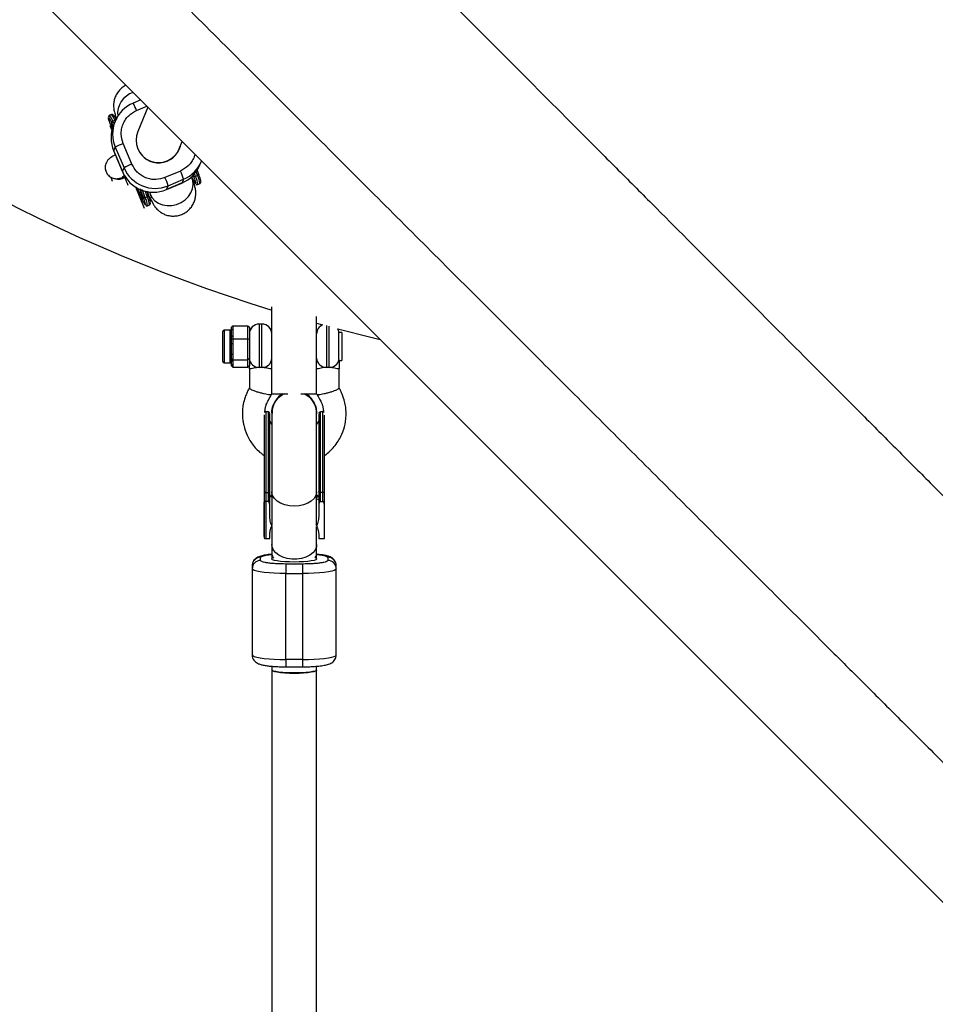
# Model space of a CAD drawing. Units: millimetres. Extents: x -6396 to 6457, y -4327 to 4555.
# Drawn here: x -3691 to -3364, y 342 to 693 of the extents above; entities that cross this region are included whole.
import ezdxf

# ---------------------------------------------------------------- set-up
doc = ezdxf.new("R2010")
doc.units = ezdxf.units.MM
doc.header["$LTSCALE"] = 200

msp = doc.modelspace()

# ---------------------------------------------------------------- linework, layer by layer
at = {"color": 7, "linetype": 'Continuous', "lineweight": 25}
for p, q in [((-4284.12, 1300.94), (-3330.83, 347.64)), ((-3647.94, 664.76), (-3650.64, 663.62)), ((-3650.64, 663.62), (-3650.64, 663.62)), ((-3645.35, 662.16), (-3648.96, 653.48)), ((-3658.37, 659.57), (-3659.11, 659.26)), ((-3659.11, 659.26), (-3659.09, 659.26)), ((-3658.38, 659.56), (-3658.37, 659.57)), ((-3657.91, 657.2), (-3657.18, 657.52)), ((-3657.05, 657.17), (-3657.62, 655.8)), ((-3658.19, 654.07), (-3658.81, 655.57)), ((-3658.27, 656.49), (-3657.66, 655.21)), ((-3634.18, 647.35), (-3633.11, 649.92)), ((-3657.58, 646.54), (-3657.01, 647.91)), ((-3654.46, 639.17), (-3657.58, 646.54)), ((-3657.58, 646.54), (-3657.58, 646.53)), ((-3657.58, 646.53), (-3654.46, 639.17)), ((-3657.01, 647.91), (-3653.89, 640.55)), ((-3651.08, 641.84), (-3654.19, 649.21)), ((-3634.2, 647.12), (-3634.14, 647.25)), ((-3626.81, 641.57), (-3626.24, 642.94)), ((-3654.46, 639.17), (-3653.89, 640.55)), ((-3654.46, 639.17), (-3654.46, 639.17)), ((-3633.76, 639.39), (-3639.28, 637.06)), ((-3627.31, 638.47), (-3627.83, 639.86)), ((-3638.17, 634.17), (-3632.64, 636.5)), ((-3632.64, 636.5), (-3633.21, 635.13)), ((-3629.54, 636.66), (-3629.78, 637.33)), ((-3628.61, 634.92), (-3629.2, 636.36)), ((-3627.65, 637.78), (-3628.39, 637.47)), ((-3646.55, 625.98), (-3649.73, 633.65)), ((-3648.21, 633.07), (-3647.1, 630.11)), ((-3647.34, 632.56), (-3647.35, 632.55)), ((-3645.8, 632.22), (-3645.6, 631.8)), ((-3645.26, 630.89), (-3645.76, 632.22)), ((-3633.21, 635.13), (-3638.74, 632.8)), ((-3638.74, 632.79), (-3633.22, 635.12)), ((-3638.74, 632.8), (-3638.17, 634.17)), ((-3638.74, 632.8), (-3638.74, 632.79)), ((-3633.21, 635.13), (-3633.22, 635.12)), ((-3627.54, 634.6), (-3626.8, 634.91)), ((-3626.8, 634.91), (-3626.8, 634.91)), ((-3645.61, 630.2), (-3646.34, 629.89)), ((-3644.85, 631.94), (-3644.59, 631.23)), ((-3645.49, 627.02), (-3644.76, 627.33)), ((-3601.17, 559.96), (-3601.17, 590.99)), ((-3585.17, 559.96), (-3585.17, 587.54)), ((-3615.07, 584.23), (-3615.57, 583.66)), ((-3615.57, 582.69), (-3615.57, 583.66)), ((-3615.07, 583.08), (-3615.57, 582.69)), ((-3615.07, 584.23), (-3615.07, 583.08)), ((-3615.07, 584.23), (-3609.67, 584.23)), ((-3615.07, 583.08), (-3615.07, 580.68)), ((-3609.67, 579.53), (-3609.67, 584.23)), ((-3609.67, 584.23), (-3609.17, 583.66)), ((-3609.17, 583.66), (-3609.17, 579.32)), ((-3604.67, 584.81), (-3605.67, 584.81)), ((-3585.17, 585.13), (-3583.03, 584.54)), ((-3618.67, 582.05), (-3618.67, 582.11)), ((-3618.67, 571.51), (-3618.67, 582.05)), ((-3616.07, 582.61), (-3618.17, 582.61)), ((-3615.57, 580.29), (-3615.57, 582.69)), ((-3615.07, 580.68), (-3615.57, 580.29)), ((-3615.57, 579.32), (-3615.57, 580.29)), ((-3615.07, 579.53), (-3615.57, 579.32)), ((-3615.07, 580.68), (-3615.07, 579.53)), ((-3615.07, 579.53), (-3609.67, 579.53)), ((-3615.07, 579.53), (-3615.07, 577.72)), ((-3609.17, 579.32), (-3609.67, 579.53)), ((-3609.67, 572.11), (-3609.67, 579.53)), ((-3576.17, 581.78), (-3577.2, 581.78)), ((-3577.2, 572.17), (-3577.2, 581.78)), ((-3576.17, 581.78), (-3576.17, 571.85)), ((-3615.57, 577.8), (-3615.57, 579.32)), ((-3615.57, 574), (-3615.57, 577.8)), ((-3615.07, 577.72), (-3615.57, 577.8)), ((-3615.07, 577.72), (-3615.07, 573.92)), ((-3609.17, 579.32), (-3609.17, 572.48)), ((-3615.07, 573.92), (-3615.57, 574)), ((-3615.57, 572.48), (-3615.57, 574)), ((-3615.07, 572.11), (-3615.57, 572.48)), ((-3615.57, 571.92), (-3615.57, 572.48)), ((-3615.07, 573.92), (-3615.07, 572.11)), ((-3609.17, 572.48), (-3609.67, 572.11)), ((-3609.17, 572.48), (-3609.17, 569.97)), ((-3618.17, 571.01), (-3616.07, 571.01)), ((-3615.57, 570.53), (-3615.57, 571.92)), ((-3615.07, 571.45), (-3615.57, 571.92)), ((-3615.07, 570.06), (-3615.57, 570.53)), ((-3615.57, 569.97), (-3615.57, 570.53)), ((-3615.57, 569.97), (-3615.07, 569.4)), ((-3615.07, 572.11), (-3609.67, 572.11)), ((-3615.07, 572.11), (-3615.07, 571.45)), ((-3615.07, 571.45), (-3615.07, 570.06)), ((-3615.07, 570.06), (-3615.07, 569.4)), ((-3615.07, 569.4), (-3609.67, 569.4)), ((-3609.67, 569.4), (-3609.67, 572.11)), ((-3609.17, 569.97), (-3609.67, 569.4)), ((-3577.2, 572.17), (-3577.17, 571.86)), ((-3577.17, 571.85), (-3576.17, 571.85)), ((-3609.17, 568.91), (-3609.17, 561.99)), ((-3577.17, 561.99), (-3577.17, 568.91)), ((-3601.17, 559.86), (-3601.17, 559.96)), ((-3601.17, 559.96), (-3595.49, 559.96)), ((-3590.84, 559.96), (-3585.17, 559.96)), ((-3585.17, 559.96), (-3585.17, 559.86)), ((-3602.52, 553.5), (-3603.32, 553.5)), ((-3601.15, 553.53), (-3601.17, 553.1)), ((-3601.17, 553.1), (-3601.17, 552.93)), ((-3601.17, 552.93), (-3601.17, 525)), ((-3585.17, 553.1), (-3585.17, 553.48)), ((-3585.17, 552.93), (-3585.17, 553.1)), ((-3585.17, 525), (-3585.17, 552.93)), ((-3583.02, 553.5), (-3583.82, 553.5)), ((-3601.17, 549.1), (-3601.92, 550.26)), ((-3584.42, 550.26), (-3585.17, 549.1)), ((-3603.92, 525.13), (-3603.92, 521.64)), ((-3603.32, 524.74), (-3602.52, 524.74)), ((-3603.32, 524.74), (-3603.32, 521.52)), ((-3602.52, 524.74), (-3602.52, 521.52)), ((-3601.92, 521.64), (-3601.92, 525.13)), ((-3601.17, 525), (-3601.17, 512.91)), ((-3585.17, 512.91), (-3585.17, 525)), ((-3584.42, 525.13), (-3584.42, 521.64)), ((-3583.02, 524.74), (-3583.82, 524.74)), ((-3583.82, 521.52), (-3583.82, 524.74)), ((-3583.02, 521.52), (-3583.02, 524.74)), ((-3582.42, 521.64), (-3582.42, 525.13)), ((-3603.92, 521.64), (-3603.92, 521.47)), ((-3603.92, 521.47), (-3603.92, 508.45)), ((-3603.92, 509.08), (-3603.92, 521.32)), ((-3603.32, 521.52), (-3603.32, 521.52)), ((-3602.52, 521.52), (-3603.32, 521.52)), ((-3603.32, 521.52), (-3603.32, 508.35)), ((-3602.52, 521.52), (-3602.51, 521.52)), ((-3601.92, 520.35), (-3601.92, 521.64)), ((-3601.92, 516.63), (-3601.92, 520.35)), ((-3584.42, 521.64), (-3584.42, 520.35)), ((-3584.42, 520.35), (-3584.42, 516.63)), ((-3583.82, 521.52), (-3583.82, 521.52)), ((-3583.82, 521.52), (-3583.02, 521.52)), ((-3583.02, 521.52), (-3583.01, 521.52)), ((-3582.42, 520.35), (-3582.42, 521.64)), ((-3582.42, 508.35), (-3582.42, 520.35)), ((-3601.92, 508.35), (-3601.92, 509.48)), ((-3601.17, 512.66), (-3601.17, 506.13)), ((-3585.17, 506.13), (-3585.17, 512.66)), ((-3584.42, 509.48), (-3584.42, 508.35)), ((-3603.32, 508.35), (-3601.92, 508.35)), ((-3601.17, 506.13), (-3601.17, 501.04)), ((-3585.17, 501.04), (-3585.17, 506.13)), ((-3584.42, 508.35), (-3582.42, 508.35)), ((-3601.17, 502.77), (-3601.17, 502.65)), ((-3585.17, 502.65), (-3585.17, 502.77)), ((-3605.17, 500.48), (-3605.17, 501.6)), ((-3596.17, 499.22), (-3596.17, 495.83)), ((-3590.17, 499.22), (-3596.17, 499.22)), ((-3590.17, 499.22), (-3590.17, 495.83)), ((-3581.17, 501.6), (-3581.17, 500.48)), ((-3608.17, 498.63), (-3608.17, 497.51)), ((-3608.17, 497.51), (-3608.17, 466.82)), ((-3596.17, 495.83), (-3590.17, 495.83)), ((-3596.17, 465.14), (-3596.17, 495.83)), ((-3590.17, 495.83), (-3590.17, 465.14)), ((-3578.17, 497.51), (-3578.17, 498.63)), ((-3578.17, 466.82), (-3578.17, 497.51)), ((-3590.17, 465.14), (-3596.17, 465.14)), ((-3601.17, 462.76), (-3601.17, 461.44)), ((-3601.17, 461.42), (-3601.17, 193.27)), ((-3596.17, 462.56), (-3590.17, 462.56)), ((-3585.17, 461.44), (-3585.17, 462.76)), ((-3585.17, 193.22), (-3585.17, 461.42))]:
    msp.add_line(p, q, dxfattribs=at)
at = {"color": 8, "linetype": 'Continuous', "lineweight": 25}
for p, q in [((-3649.42, 660.99), (-3645.73, 662.54)), ((-3628.31, 634.93), (-3628.37, 634.98)), ((-3605.67, 584.81), (-3605.67, 569.34)), ((-3604.67, 569.34), (-3604.67, 584.81)), ((-3581.67, 584.28), (-3581.67, 569.34)), ((-3580.67, 569.34), (-3580.67, 584.06)), ((-3618.17, 582.61), (-3618.17, 571.01)), ((-3616.07, 582.55), (-3616.07, 582.61)), ((-3616.07, 571.01), (-3616.07, 582.55)), ((-3603.32, 553.5), (-3603.32, 524.74)), ((-3602.52, 553.5), (-3602.52, 524.74)), ((-3583.82, 524.74), (-3583.82, 553.5)), ((-3583.02, 524.74), (-3583.02, 553.5)), ((-3601.17, 524.02), (-3601.79, 523.26)), ((-3584.54, 523.26), (-3585.17, 524.02)), ((-3596.17, 465.14), (-3596.17, 462.56)), ((-3590.17, 465.14), (-3590.17, 462.56))]:
    msp.add_line(p, q, dxfattribs=at)
at = {"color": 8, "linetype": 'Continuous', "lineweight": 25, "flags": 128}
for points in [[(-3657.18, 657.52), (-3657.05, 657.25), (-3657.03, 657.21)], [(-3644.59, 631.23), (-3644.57, 631.17), (-3643.89, 629.88), (-3642.89, 628.78), (-3641.61, 627.92), (-3640.13, 627.34), (-3638.5, 627.07), (-3636.81, 627.12), (-3635.12, 627.49), (-3633.53, 628.17), (-3632.1, 629.11), (-3630.91, 630.28), (-3630, 631.62), (-3629.42, 633.07), (-3629.2, 634.56), (-3629.35, 636.02), (-3629.54, 636.66)], [(-3593.17, 519.85), (-3594.89, 519.97), (-3596.53, 520.33), (-3598.01, 520.9), (-3599.26, 521.67), (-3600.23, 522.59), (-3600.87, 523.62), (-3601.15, 524.72), (-3601.17, 525)], [(-3585.17, 525), (-3585.18, 524.72), (-3585.46, 523.62), (-3586.1, 522.59), (-3587.07, 521.67), (-3588.32, 520.9), (-3589.81, 520.33), (-3591.45, 519.97), (-3593.17, 519.85)], [(-3585.17, 506.13), (-3585.27, 505.3), (-3585.73, 504.22), (-3586.54, 503.24), (-3587.66, 502.39), (-3589.04, 501.72), (-3590.61, 501.25), (-3592.3, 501.01), (-3594.03, 501.01), (-3595.72, 501.25), (-3597.29, 501.72), (-3598.67, 502.39), (-3599.79, 503.24), (-3600.6, 504.22), (-3601.06, 505.3), (-3601.17, 506.13)], [(-3593.17, 499.92), (-3594.89, 499.95), (-3596.53, 500.03), (-3598.01, 500.15), (-3599.26, 500.32), (-3600.23, 500.52), (-3600.87, 500.74), (-3601.15, 500.98), (-3601.17, 501.04)], [(-3585.17, 501.04), (-3585.18, 500.98), (-3585.46, 500.74), (-3586.1, 500.52), (-3587.07, 500.32), (-3588.32, 500.15), (-3589.81, 500.03), (-3591.45, 499.95), (-3593.17, 499.92)]]:
    msp.add_lwpolyline(points, dxfattribs=at)
at = {"color": 7, "linetype": 'Continuous', "lineweight": 25, "flags": 128}
for points in [[(-3657.96, 635.64), (-3658.28, 636.46), (-3658.58, 637.2)], [(-3629.39, 637.71), (-3629.35, 637.51), (-3629.36, 637.35), (-3629.39, 637.36)], [(-3577.65, 583.1), (-3565.32, 579.99), (-3562.52, 579.33)], [(-3603.92, 525.13), (-3603.9, 525.05), (-3603.87, 524.98), (-3603.82, 524.91), (-3603.74, 524.86), (-3603.65, 524.81), (-3603.55, 524.77), (-3603.43, 524.75), (-3603.32, 524.74)], [(-3602.52, 524.74), (-3602.4, 524.75), (-3602.29, 524.77), (-3602.18, 524.81), (-3602.09, 524.86), (-3602.02, 524.91), (-3601.96, 524.98), (-3601.93, 525.05), (-3601.92, 525.13)], [(-3583.82, 524.74), (-3583.93, 524.75), (-3584.05, 524.77), (-3584.15, 524.81), (-3584.24, 524.86), (-3584.32, 524.91), (-3584.37, 524.98), (-3584.4, 525.05), (-3584.42, 525.13)], [(-3583.02, 524.74), (-3582.9, 524.75), (-3582.79, 524.77), (-3582.68, 524.81), (-3582.59, 524.86), (-3582.52, 524.91), (-3582.46, 524.98), (-3582.43, 525.05), (-3582.42, 525.13)], [(-3596.17, 495.83), (-3598.25, 495.86), (-3600.27, 495.93), (-3602.17, 496.06), (-3603.88, 496.23), (-3605.36, 496.43), (-3606.56, 496.67), (-3607.44, 496.94), (-3607.98, 497.22), (-3608.17, 497.51)], [(-3578.17, 497.51), (-3578.35, 497.22), (-3578.89, 496.94), (-3579.77, 496.67), (-3580.97, 496.43), (-3582.45, 496.23), (-3584.17, 496.06), (-3586.06, 495.93), (-3588.08, 495.86), (-3590.17, 495.83)], [(-3608.17, 466.82), (-3607.98, 466.53), (-3607.44, 466.24), (-3606.56, 465.98), (-3605.36, 465.74), (-3603.88, 465.53), (-3602.17, 465.36), (-3600.27, 465.24), (-3598.25, 465.16), (-3596.17, 465.14)], [(-3590.17, 465.14), (-3588.08, 465.16), (-3586.06, 465.24), (-3584.17, 465.36), (-3582.45, 465.53), (-3580.97, 465.74), (-3579.77, 465.98), (-3578.89, 466.24), (-3578.35, 466.53), (-3578.17, 466.82)], [(-3601.17, 461.44), (-3601.15, 461.38), (-3600.87, 461.14), (-3600.23, 460.91), (-3599.26, 460.71), (-3598.01, 460.55), (-3596.53, 460.42), (-3594.89, 460.34), (-3593.17, 460.32)], [(-3585.17, 461.42), (-3585.27, 461.25), (-3585.73, 461.03), (-3586.54, 460.83), (-3587.66, 460.66), (-3589.04, 460.52), (-3590.61, 460.43), (-3592.3, 460.38), (-3594.03, 460.38), (-3595.72, 460.43), (-3597.29, 460.52), (-3598.67, 460.66), (-3599.79, 460.83), (-3600.6, 461.03), (-3601.06, 461.25), (-3601.17, 461.42)], [(-3593.17, 460.32), (-3591.45, 460.34), (-3589.81, 460.42), (-3588.32, 460.55), (-3587.07, 460.71), (-3586.1, 460.91), (-3585.46, 461.14), (-3585.18, 461.38), (-3585.17, 461.44)]]:
    msp.add_lwpolyline(points, dxfattribs=at)
at = {"color": 7, "linetype": 'Continuous', "lineweight": 25}
for centre, radius, start, end in [((-3428.17, 1151.26), 587.5, 202.5, 252.87436), ((-3645.98, 652.58), 11.98, 112.8797, 202.9669), ((-3657.72, 656.66), 0.577, 109.34, 197.2523), ((-3646.55, 651.21), 11.98, 157.4524, 202.9638), ((-3641.57, 650.42), 8, 157.4962, 337.3968), ((-3645.04, 625.64), 25.28, 111.2344, 118.27), ((-3641.53, 650.33), 8, 202.5717, 345.0431), ((-3637.3, 647.54), 11.98, 292.882, 337.4411), ((-3643.41, 643.86), 12.01, 202.9657, 292.8786), ((-3641.92, 618.28), 25.28, 111.2344, 118.27), ((-3642.84, 645.23), 12.01, 202.9657, 292.8786), ((-3656.32, 629.04), 24.82, 17.4797, 24.6425), ((-3637.87, 646.16), 11.98, 292.881, 337.442), ((-3661.84, 626.71), 24.82, 17.4797, 24.6425), ((-3628.65, 637.98), 0.571, 210.076, 297.3674), ((-3627.82, 638.3), 0.541, 287.7499, 18.5145), ((-3827.95, 563.67), 193.3, 20.0331, 20.8766), ((-3646.61, 630.4), 0.571, 210.076, 297.3674), ((-3645.77, 630.72), 0.541, 287.7499, 18.5145), ((-3616.07, 583.11), 0.5, 270, 0), ((-3605.67, 581.31), 3.5, 90, 180), ((-3604.67, 581.31), 3.5, 0, 90), ((-3581.67, 581.31), 3.5, 112.9083, 180), ((-3580.67, 581.31), 3.5, 7.6926, 30.6193), ((-3618.17, 582.11), 0.5, 90, 180), ((-3605.78, 572.73), 3.39, 182.0289, 271.8945), ((-3604.55, 572.73), 3.39, 268.1055, 357.9711), ((-3581.78, 572.73), 3.39, 182.0289, 271.8945), ((-3618.17, 571.51), 0.5, 180, 270), ((-3616.07, 570.51), 0.5, 0, 90), ((-3580.57, 572.77), 3.43, 268.4598, 349.9773), ((-3593.17, 553.1), 8, 120.9418, 147.4321), ((-3593.17, 553.1), 8, 13.3229, 59.0582), ((-3603.32, 552.9), 0.6, 90, 119.6951), ((-3602.52, 552.9), 0.6, 0, 90), ((-3583.82, 552.9), 0.6, 90, 180), ((-3583.02, 552.9), 0.6, 60.0334, 90), ((-3599.41, 502.79), 1.75, 180.0862, 232.1762), ((-3586.93, 502.79), 1.75, 307.8238, 359.9138), ((-3605.18, 498.62), 2.99, 89.7181, 179.7153), ((-3605.18, 497.5), 2.99, 89.7181, 179.7153), ((-3581.15, 498.62), 2.99, 0.2847, 90.2819), ((-3581.15, 497.5), 2.99, 0.2847, 90.2819)]:
    msp.add_arc(centre, radius, start, end, dxfattribs=at)
at = {"color": 8, "linetype": 'Continuous', "lineweight": 25}
for centre, radius, start, end in [((-3648.17, 659.78), 8.02, 107.6735, 186.1212), ((-3668.65, 653.66), 20.58, 20.871, 28.9541), ((-3665.27, 654.37), 7.89, 21.0759, 38.3149), ((-3663.45, 655.25), 6.67, 19.8708, 40.3953), ((-3766.43, 603.7), 120.99, 25.732, 26.246), ((-3656.92, 656.91), 0.662, 86.2809, 113.1556), ((-3655.67, 640.94), 4.43, 251.7124, 298.5967), ((-3731.79, 605.27), 84.45, 20.0223, 22.1058), ((-3778.8, 582.74), 160.06, 19.9949, 20.3542), ((-3636.89, 633.39), 9.43, 7.363, 25.6623), ((-3786.6, 579.92), 169.15, 20.0038, 20.4979), ((-3636.7, 633.51), 10, 8.0384, 25.2658), ((-3814.4, 568.72), 179.64, 20.0144, 20.7007), ((-3653.13, 626.31), 7.67, 5.2529, 27.7874), ((-3652.34, 626.64), 7.61, 5.1421, 27.8634)]:
    msp.add_arc(centre, radius, start, end, dxfattribs=at)
at = {"color": 7, "linetype": 'Continuous', "lineweight": 25}
for points, knots in [([(-4999.46, 2066.64), (-4996.19, 2063.35), (-4989.76, 2056.89), (-4979.93, 2047.02), (-4970.2, 2037.27), (-4960.59, 2027.62), (-4951.17, 2018.18), (-4941.97, 2008.95), (-4933.02, 1999.97), (-4924.28, 1991.2), (-4915.26, 1982.15), (-4906, 1972.88), (-4896.57, 1963.42), (-4887.55, 1954.37), (-4878.96, 1945.76), (-4870.83, 1937.61), (-4863.51, 1930.28), (-4856.98, 1923.73), (-4851.09, 1917.83), (-4845.34, 1912.07), (-4839.58, 1906.29), (-4833.74, 1900.44), (-4827.83, 1894.52), (-4818.34, 1885), (-4805.07, 1871.71), (-4786.85, 1853.45), (-4767.11, 1833.67), (-4745.83, 1812.36), (-4724.03, 1790.52), (-4701.8, 1768.25), (-4679.3, 1745.71), (-4656.56, 1722.94), (-4633.6, 1699.95), (-4610.3, 1676.62), (-4586.53, 1652.82), (-4562.31, 1628.58), (-4537.67, 1603.91), (-4512.86, 1579.07), (-4488.01, 1554.2), (-4463.37, 1529.54), (-4438.97, 1505.12), (-4414.74, 1480.88), (-4390.3, 1456.41), (-4366.66, 1432.76), (-4343.73, 1409.82), (-4321.58, 1387.66), (-4298.94, 1365.01), (-4275.9, 1341.96), (-4252.72, 1318.77), (-4228.38, 1294.43), (-4203.15, 1269.19), (-4177.12, 1243.15), (-4151.68, 1217.71), (-4129.03, 1195.06), (-4108.91, 1174.94), (-4090.95, 1156.98), (-4072.6, 1138.63), (-4053.77, 1119.8), (-4034.46, 1100.5), (-4014.69, 1080.73), (-3995.04, 1061.09), (-3975.56, 1041.61), (-3956.26, 1022.31), (-3936.6, 1002.67), (-3916.67, 982.75), (-3896.72, 962.81), (-3875.27, 941.36), (-3852.59, 918.7), (-3828.8, 894.93), (-3805.72, 871.86), (-3783.35, 849.5), (-3761.68, 827.85), (-3741.1, 807.29), (-3721.56, 787.77), (-3702.88, 769.1), (-3684.52, 750.77), (-3666.39, 732.66), (-3646.85, 713.14), (-3625.99, 692.3), (-3603.88, 670.22), (-3582.06, 648.43), (-3560.43, 626.83), (-3539.06, 605.49), (-3517.93, 584.4), (-3497.11, 563.61), (-3476.62, 543.17), (-3456.98, 523.56), (-3438.28, 504.9), (-3420.52, 487.17), (-3407.1, 473.79), (-3397.72, 464.43), (-3392.07, 458.79), (-3386.26, 452.99), (-3380.15, 446.9), (-3373.68, 440.44), (-3366.86, 433.64), (-3359.27, 426.07), (-3350.91, 417.73), (-3341.75, 408.6), (-3332.23, 399.1), (-3322.35, 389.25), (-3312.17, 379.1), (-3301.92, 368.88), (-3291.65, 358.64), (-3281.39, 348.42), (-3271, 338.06), (-3260.48, 327.59), (-3253.62, 320.75), (-3250.13, 317.27)], [0, 0, 0, 0, 0.008863, 0.01743, 0.025702, 0.033679, 0.041361, 0.048621, 0.055598, 0.062292, 0.068702, 0.075965, 0.082827, 0.089289, 0.095352, 0.101015, 0.106278, 0.110472, 0.114379, 0.118202, 0.12204, 0.125895, 0.129764, 0.13365, 0.144414, 0.155295, 0.168028, 0.180898, 0.193794, 0.206691, 0.219586, 0.23225, 0.24491, 0.257568, 0.270225, 0.283108, 0.295988, 0.308834, 0.321529, 0.334064, 0.34622, 0.358227, 0.370211, 0.382438, 0.393011, 0.403767, 0.41471, 0.425839, 0.437061, 0.448084, 0.460792, 0.4732, 0.485308, 0.49712, 0.50553, 0.514033, 0.522772, 0.53175, 0.540967, 0.550423, 0.56012, 0.569219, 0.578521, 0.588026, 0.597735, 0.607543, 0.617203, 0.629263, 0.641061, 0.652596, 0.663866, 0.674871, 0.685609, 0.695488, 0.705173, 0.714825, 0.724458, 0.734071, 0.746278, 0.758452, 0.770609, 0.782886, 0.795317, 0.807675, 0.820181, 0.832799, 0.845307, 0.857055, 0.868668, 0.880146, 0.88398, 0.887799, 0.891763, 0.896024, 0.900582, 0.905435, 0.910585, 0.916969, 0.923756, 0.930947, 0.938542, 0.946541, 0.954944, 0.963237, 0.97189, 0.980901, 0.990271, 1, 1, 1, 1]), ([(-4000.8, 1163.71), (-3998.22, 1161.13), (-3985.11, 1148.02), (-3961.53, 1124.44), (-3930.11, 1093.03), (-3898.82, 1061.73), (-3867.68, 1030.57), (-3841.86, 1004.73), (-3821.3, 984.15), (-3800.85, 963.68), (-3775.47, 938.27), (-3745.3, 908.06), (-3720.39, 883.11), (-3700.62, 863.31), (-3681, 843.65), (-3656.72, 819.33), (-3632.79, 795.35), (-3613.84, 776.36), (-3599.72, 762.21), (-3585.71, 748.17), (-3567.22, 729.63), (-3544.42, 706.78), (-3517.58, 679.87), (-3495.63, 657.87), (-3478.33, 640.53), (-3461.26, 623.41), (-3440.29, 602.38), (-3415.75, 577.77), (-3395.79, 557.77), (-3380.15, 542.08), (-3368.3, 530.2), (-3356.37, 518.23), (-3344.38, 506.2), (-3332.58, 494.37), (-3320.97, 482.73), (-3309.55, 471.28), (-3298.33, 460.03), (-3287.33, 448.99), (-3276.43, 438.06), (-3265.66, 427.26), (-3255.02, 416.6), (-3244.62, 406.17), (-3234.45, 395.97), (-3224.52, 386.02), (-3214.83, 376.3), (-3205.4, 366.85), (-3196.78, 358.21), (-3191.4, 352.83), (-3188.99, 350.41)], [0, 0, 0, 0, 0.007781, 0.039506, 0.071262, 0.102988, 0.134775, 0.166592, 0.182531, 0.198473, 0.230198, 0.261985, 0.293803, 0.309742, 0.325684, 0.35741, 0.389197, 0.405106, 0.421016, 0.436955, 0.452897, 0.484623, 0.51641, 0.548228, 0.564167, 0.580109, 0.611835, 0.643622, 0.67544, 0.691378, 0.707321, 0.724361, 0.741406, 0.758465, 0.775529, 0.792646, 0.809767, 0.826903, 0.844043, 0.861681, 0.879323, 0.896982, 0.914645, 0.932368, 0.950095, 0.967839, 0.985588, 1, 1, 1, 1]), ([(-3653.17, 669.98), (-3653.22, 669.96), (-3653.77, 669.75), (-3654.68, 669.06), (-3655.83, 667.96), (-3656.72, 666.62), (-3657.3, 665.21), (-3657.58, 663.87), (-3657.65, 662.75), (-3657.59, 661.83), (-3657.47, 661.06), (-3657.24, 660.1), (-3656.95, 659.18), (-3656.67, 658.34), (-3656.52, 657.92), (-3656.51, 657.91)], [0, 0, 0, 0, 0.009394, 0.098165, 0.187027, 0.276058, 0.365387, 0.442854, 0.50692, 0.563155, 0.618461, 0.689257, 0.874945, 0.998332, 1, 1, 1, 1]), ([(-3654.19, 649.21), (-3654.53, 650.29), (-3655.03, 651.97), (-3654.82, 654.33), (-3654.31, 656.11), (-3653.44, 657.74), (-3651.94, 659.59), (-3650.41, 660.44), (-3649.42, 660.99)], [0, 0, 0, 0, 0.239457, 0.368361, 0.5, 0.631639, 0.760543, 1, 1, 1, 1]), ([(-3659.11, 659.26), (-3659.16, 659.22), (-3659.23, 659.17), (-3659.29, 659.03), (-3659.32, 658.96), (-3659.33, 658.94), (-3659.34, 658.93), (-3659.34, 658.91), (-3659.35, 658.9), (-3659.36, 658.89), (-3659.36, 658.87), (-3659.38, 658.84), (-3659.39, 658.82), (-3659.43, 658.76), (-3659.46, 658.73), (-3659.47, 658.69), (-3659.47, 658.67)], [0, 0, 0, 0, 0.33713, 0.440575, 0.455952, 0.462028, 0.467144, 0.471526, 0.475582, 0.479867, 0.484909, 0.498585, 0.530782, 0.57928, 0.800764, 1, 1, 1, 1]), ([(-3658.02, 654.13), (-3658.2, 654.61), (-3658.66, 655.82), (-3659.12, 657.15), (-3659.43, 658.17), (-3659.44, 658.36), (-3659.44, 658.46)], [0, 0, 0, 0, 0.187038, 0.470704, 0.743048, 1, 1, 1, 1]), ([(-3659.44, 658.46), (-3659.37, 658.42), (-3659.22, 658.35), (-3658.59, 657.11), (-3658.27, 656.49)], [0, 0, 0, 0, 0.500002, 1, 1, 1, 1]), ([(-3657.79, 659.45), (-3657.8, 659.45), (-3657.82, 659.46), (-3657.85, 659.46), (-3657.9, 659.47), (-3657.92, 659.48), (-3657.93, 659.48), (-3657.95, 659.49), (-3657.96, 659.49), (-3657.96, 659.49), (-3657.98, 659.5), (-3657.99, 659.5), (-3658.04, 659.52), (-3658.13, 659.56), (-3658.25, 659.6), (-3658.33, 659.58), (-3658.37, 659.57)], [0, 0, 0, 0, 0.136243, 0.25033, 0.282359, 0.293247, 0.301609, 0.305266, 0.308847, 0.312577, 0.316642, 0.32625, 0.338296, 0.412511, 0.666582, 1, 1, 1, 1]), ([(-3656.64, 657.66), (-3656.87, 658.12), (-3657.41, 659.18), (-3657.53, 659.21), (-3657.6, 659.23)], [0, 0, 0, 0, 0.428551, 1, 1, 1, 1]), ([(-3658.12, 644.44), (-3658.51, 644.23), (-3659.23, 643.83), (-3659.97, 642.95), (-3660.4, 642.09), (-3660.62, 641.18), (-3660.64, 640.34), (-3660.46, 639.49), (-3660.13, 638.68), (-3659.58, 637.92), (-3658.76, 637.25), (-3657.76, 636.78), (-3656.41, 636.55), (-3655.47, 636.83), (-3654.96, 636.98)], [0, 0, 0, 0, 0.101928, 0.191217, 0.266394, 0.327922, 0.415541, 0.468661, 0.527972, 0.622904, 0.690812, 0.775853, 0.879556, 1, 1, 1, 1]), ([(-3656.98, 645.1), (-3657.28, 644.95), (-3657.94, 644.61), (-3658.55, 644.26), (-3658.63, 644.15), (-3658.67, 644.1)], [0, 0, 0, 0, 0.2944559, 0.6359418, 1, 1, 1, 1]), ([(-3639.28, 637.06), (-3640.37, 636.73), (-3642.05, 636.22), (-3644.41, 636.44), (-3646.19, 636.95), (-3647.83, 637.83), (-3649.68, 639.32), (-3650.52, 640.85), (-3651.08, 641.84)], [0, 0, 0, 0, 0.2394568, 0.3683607, 0.5, 0.6316393, 0.7605432, 1, 1, 1, 1]), ([(-3655.33, 636.88), (-3655.21, 636.89), (-3654.96, 636.89), (-3653.78, 637.31), (-3653.18, 637.51)], [0, 0, 0, 0, 0.496941, 1, 1, 1, 1]), ([(-3654.98, 636.95), (-3654.95, 636.94), (-3654.49, 636.82), (-3654, 636.94), (-3653.55, 637.05)], [0, 0, 0, 0, 0.0834699, 1, 1, 1, 1]), ([(-3654.54, 637.27), (-3654.54, 637.29), (-3654.53, 637.33), (-3654.28, 637.49), (-3653.85, 637.71), (-3653.7, 637.79)], [0, 0, 0, 0, 0.352481, 0.778936, 1, 1, 1, 1]), ([(-3645.33, 631.23), (-3645.19, 630.93), (-3644.89, 630.29), (-3644.48, 629.46), (-3644.09, 628.7), (-3643.71, 627.99), (-3643.34, 627.37), (-3642.9, 626.71), (-3642.44, 626.13), (-3641.85, 625.52), (-3641.07, 624.85), (-3640.02, 624.19), (-3638.7, 623.64), (-3637.2, 623.33), (-3635.61, 623.31), (-3634.04, 623.6), (-3632.56, 624.2), (-3631.22, 625.08), (-3630.08, 626.21), (-3629.19, 627.55), (-3628.61, 628.96), (-3628.32, 630.29), (-3628.26, 631.42), (-3628.32, 632.33), (-3628.44, 633.1), (-3628.67, 634.07), (-3628.95, 634.97), (-3629.29, 635.96), (-3629.49, 636.53), (-3629.55, 636.68)], [0, 0, 0, 0, 0.03925, 0.082335, 0.124999, 0.168147, 0.217265, 0.244558, 0.266477, 0.289196, 0.315141, 0.3465, 0.382826, 0.421477, 0.460784, 0.500248, 0.539755, 0.579292, 0.61887, 0.658523, 0.698309, 0.732812, 0.761345, 0.786392, 0.811024, 0.842556, 0.925258, 0.980213, 1, 1, 1, 1]), ([(-3628.37, 634.98), (-3628.4, 634.98), (-3628.47, 635), (-3628.87, 635.71), (-3629.31, 636.54), (-3629.66, 637.29), (-3629.72, 637.41)], [0, 0, 0, 0, 0.210481, 0.563459, 0.931111, 1, 1, 1, 1]), ([(-3626.47, 635.71), (-3626.48, 635.88), (-3626.51, 636.23), (-3627.04, 637.72), (-3627.31, 638.47)], [0, 0, 0, 0, 0.499992, 1, 1, 1, 1]), ([(-3646.26, 627.35), (-3646.31, 627.36), (-3646.39, 627.37), (-3646.81, 628.09), (-3647.48, 629.4), (-3648.36, 631.24), (-3649.09, 632.86), (-3649.45, 633.64)], [0, 0, 0, 0, 0.186591, 0.384358, 0.590348, 0.800708, 1, 1, 1, 1]), ([(-3649.3, 633.57), (-3649.21, 633.38), (-3648.8, 632.48), (-3648.5, 631.86), (-3648.26, 631.37)], [0, 0, 0, 0, 0.21581, 1, 1, 1, 1]), ([(-3648.26, 632.82), (-3648.21, 632.7), (-3648.07, 632.31), (-3647.88, 631.78), (-3647.69, 631.26), (-3647.59, 630.93), (-3647.53, 630.75), (-3647.54, 630.76), (-3647.54, 630.76)], [0, 0, 0, 0, 0.101329, 0.336003, 0.556124, 0.756789, 0.932693, 1, 1, 1, 1]), ([(-3647.35, 632.55), (-3647.39, 632.54), (-3647.47, 632.52), (-3647.6, 632.52), (-3647.74, 632.56), (-3647.91, 632.66), (-3648.08, 632.82), (-3648.17, 632.99), (-3648.21, 633.07)], [0, 0, 0, 0, 0.111757, 0.230657, 0.359773, 0.50144, 0.751186, 1, 1, 1, 1]), ([(-3648.2, 633.08), (-3648.16, 632.98), (-3648.07, 632.82), (-3647.9, 632.66), (-3647.75, 632.57), (-3647.62, 632.53), (-3647.48, 632.51), (-3647.39, 632.54), (-3647.35, 632.55)], [0, 0, 0, 0, 0.282973, 0.499017, 0.631341, 0.749558, 0.878186, 1, 1, 1, 1]), ([(-3645.33, 631.23), (-3645.31, 631.46), (-3645.27, 631.77), (-3645.16, 632.07), (-3645.14, 632.15)], [0, 0, 0, 0, 0.732874, 1, 1, 1, 1]), ([(-3628.17, 634.69), (-3628.16, 634.68), (-3628.13, 634.66), (-3628.08, 634.63), (-3628, 634.6), (-3627.95, 634.58), (-3627.92, 634.58), (-3627.89, 634.57), (-3627.86, 634.56), (-3627.82, 634.56), (-3627.78, 634.56), (-3627.72, 634.55), (-3627.63, 634.56), (-3627.58, 634.58), (-3627.54, 634.6)], [0, 0, 0, 0, 0.140812, 0.467076, 0.563916, 0.599203, 0.627534, 0.650859, 0.671695, 0.692681, 0.715768, 0.771325, 0.839625, 1, 1, 1, 1]), ([(-3626.8, 634.91), (-3626.74, 634.94), (-3626.67, 634.98), (-3626.58, 635.18), (-3626.57, 635.21), (-3626.56, 635.24), (-3626.55, 635.25), (-3626.55, 635.26), (-3626.54, 635.27), (-3626.54, 635.28), (-3626.53, 635.31), (-3626.49, 635.38), (-3626.46, 635.43), (-3626.44, 635.48), (-3626.43, 635.51)], [0, 0, 0, 0, 0.41094, 0.438196, 0.457811, 0.465089, 0.46829, 0.471336, 0.474372, 0.477551, 0.484868, 0.505948, 0.643327, 1, 1, 1, 1]), ([(-3647.1, 630.11), (-3646.84, 629.37), (-3646.31, 627.87), (-3646.28, 627.53), (-3646.26, 627.35)], [0, 0, 0, 0, 0.499998, 1, 1, 1, 1]), ([(-3644.6, 631.24), (-3644.53, 631.07), (-3644.39, 630.68), (-3644.24, 630.23), (-3644.14, 629.91), (-3644.09, 629.76), (-3644.1, 629.78), (-3644.1, 629.78)], [0, 0, 0, 0, 0.207703, 0.481947, 0.730952, 0.948938, 1, 1, 1, 1]), ([(-3646.13, 627.11), (-3646.12, 627.1), (-3646.09, 627.08), (-3646.03, 627.05), (-3645.95, 627.02), (-3645.91, 627), (-3645.88, 627), (-3645.84, 626.99), (-3645.81, 626.98), (-3645.78, 626.98), (-3645.73, 626.97), (-3645.67, 626.97), (-3645.59, 626.98), (-3645.53, 627), (-3645.49, 627.02)], [0, 0, 0, 0, 0.1408123, 0.467076, 0.5639162, 0.5992028, 0.6275341, 0.650859, 0.6716952, 0.6926812, 0.7157684, 0.7713246, 0.8396251, 1, 1, 1, 1]), ([(-3644.76, 627.33), (-3644.69, 627.36), (-3644.63, 627.39), (-3644.54, 627.6), (-3644.52, 627.63), (-3644.51, 627.66), (-3644.51, 627.67), (-3644.5, 627.68), (-3644.5, 627.69), (-3644.49, 627.7), (-3644.48, 627.73), (-3644.45, 627.8), (-3644.41, 627.85), (-3644.4, 627.89), (-3644.39, 627.93)], [0, 0, 0, 0, 0.411011, 0.438219, 0.45778, 0.465041, 0.468241, 0.471293, 0.474342, 0.477543, 0.484924, 0.506185, 0.644382, 1, 1, 1, 1]), ([(-3609.17, 568.91), (-3609.17, 568.93), (-3609.17, 568.97), (-3609.17, 569.25), (-3609.17, 569.53), (-3609.17, 569.79)], [0, 0, 0, 0, 0.071885, 0.143769, 1, 1, 1, 1]), ([(-3605.67, 569.34), (-3605.98, 569.32), (-3606.68, 569.26), (-3607.69, 569.06), (-3608.58, 568.85), (-3609.09, 568.78), (-3609.15, 568.87), (-3609.17, 568.91)], [0, 0, 0, 0, 0.161145, 0.368016, 0.601115, 0.844751, 1, 1, 1, 1]), ([(-3604.67, 569.34), (-3604.92, 569.35), (-3605.25, 569.36), (-3605.59, 569.35), (-3605.67, 569.34)], [0, 0, 0, 0, 0.758249, 1, 1, 1, 1]), ([(-3601.17, 568.91), (-3601.21, 568.86), (-3601.28, 568.77), (-3601.89, 568.88), (-3602.81, 569.1), (-3603.81, 569.28), (-3604.47, 569.33), (-3604.67, 569.34)], [0, 0, 0, 0, 0.2143155, 0.4281331, 0.6549823, 0.8991818, 1, 1, 1, 1]), ([(-3581.67, 569.34), (-3581.78, 569.34), (-3582.27, 569.31), (-3583.14, 569.18), (-3584.14, 568.95), (-3584.89, 568.79), (-3585.15, 568.82), (-3585.16, 568.89), (-3585.17, 568.91)], [0, 0, 0, 0, 0.05649, 0.256362, 0.475092, 0.71744, 0.953851, 1, 1, 1, 1]), ([(-3580.67, 569.34), (-3580.69, 569.34), (-3581.02, 569.36), (-3581.36, 569.35), (-3581.67, 569.34)], [0, 0, 0, 0, 0.072104, 1, 1, 1, 1]), ([(-3577.17, 568.91), (-3577.18, 568.88), (-3577.21, 568.8), (-3577.54, 568.81), (-3578.28, 568.97), (-3579.33, 569.22), (-3580.23, 569.3), (-3580.67, 569.34)], [0, 0, 0, 0, 0.105914, 0.317161, 0.53276, 0.770083, 1, 1, 1, 1]), ([(-3577.17, 571.86), (-3577.17, 571.46), (-3577.17, 570.61), (-3577.17, 569.51), (-3577.17, 568.97), (-3577.17, 568.93), (-3577.17, 568.91)], [0, 0, 0, 0, 0.462455, 0.959098, 0.979549, 1, 1, 1, 1]), ([(-3609.16, 562.03), (-3609.4, 561.62), (-3609.86, 560.82), (-3610.43, 559.45), (-3611, 557.74), (-3611.49, 555.78), (-3611.69, 553.6), (-3611.66, 551.68), (-3611.47, 550.05), (-3611.05, 547.88), (-3610.05, 544.96), (-3607.86, 541.44), (-3605.65, 539.11), (-3604.18, 538.12), (-3603.92, 537.94)], [0, 0, 0, 0, 0.052559, 0.102183, 0.163508, 0.252728, 0.325912, 0.405803, 0.465045, 0.508169, 0.650196, 0.804245, 0.964335, 1, 1, 1, 1]), ([(-3609.17, 561.99), (-3609.15, 561.95), (-3609.13, 561.86), (-3608.87, 561.67), (-3608.37, 561.4), (-3607.57, 561.06), (-3606.46, 560.68), (-3605.17, 560.3), (-3603.87, 559.99), (-3602.77, 559.79), (-3601.96, 559.7), (-3601.46, 559.7), (-3601.21, 559.75), (-3601.18, 559.83), (-3601.17, 559.86)], [0, 0, 0, 0, 0.0568208, 0.1238569, 0.2023697, 0.2926934, 0.3932786, 0.5, 0.6067214, 0.7073066, 0.7976303, 0.8761431, 0.9431792, 1, 1, 1, 1]), ([(-3585.14, 559.82), (-3585.13, 559.8), (-3585.1, 559.75), (-3584.87, 559.7), (-3584.38, 559.69), (-3583.57, 559.79), (-3582.46, 559.99), (-3581.17, 560.3), (-3579.87, 560.68), (-3578.77, 561.06), (-3577.96, 561.4), (-3577.46, 561.67), (-3577.21, 561.86), (-3577.18, 561.95), (-3577.17, 561.99)], [0, 0, 0, 0, 0.035488, 0.10404, 0.184329, 0.276695, 0.379556, 0.488691, 0.597826, 0.700686, 0.793053, 0.873342, 0.941894, 1, 1, 1, 1]), ([(-3582.42, 537.92), (-3582.17, 538.09), (-3581.35, 538.66), (-3580.04, 539.85), (-3578.52, 541.53), (-3577.2, 543.46), (-3575.91, 545.97), (-3575.17, 548.28), (-3574.8, 550.48), (-3574.65, 552.17), (-3574.67, 554.11), (-3574.93, 556.23), (-3575.44, 558.08), (-3575.99, 559.67), (-3576.52, 560.91), (-3576.95, 561.65), (-3577.18, 562.03)], [0, 0, 0, 0, 0.033502, 0.109416, 0.194336, 0.284331, 0.366764, 0.505791, 0.551206, 0.613941, 0.693629, 0.765169, 0.850626, 0.905938, 0.950987, 1, 1, 1, 1]), ([(-3603.61, 553.24), (-3603.61, 553.42), (-3603.63, 554), (-3603.44, 554.95), (-3603.14, 556.28), (-3602.29, 557.89), (-3601.58, 559.11), (-3601.18, 559.82)], [0, 0, 0, 0, 0.078901, 0.242618, 0.405445, 0.656685, 1, 1, 1, 1]), ([(-3601.05, 552.59), (-3601.09, 553.01), (-3601.22, 554.32), (-3600.46, 556.46), (-3598.97, 558.65), (-3597.49, 559.54), (-3596.78, 559.96)], [0, 0, 0, 0, 0.14036, 0.43515, 0.72994, 1, 1, 1, 1]), ([(-3596.63, 559.96), (-3597.16, 559.71), (-3598.51, 559.07), (-3600.05, 557.19), (-3601.07, 555), (-3601.07, 553.52), (-3601.06, 552.93)], [0, 0, 0, 0, 0.197874, 0.50003, 0.802185, 1, 1, 1, 1]), ([(-3589.71, 559.96), (-3589.17, 559.71), (-3587.83, 559.07), (-3586.28, 557.19), (-3585.24, 554.95), (-3585.25, 553.41), (-3585.26, 552.77)], [0, 0, 0, 0, 0.194164, 0.490654, 0.787144, 1, 1, 1, 1]), ([(-3585.28, 552.78), (-3585.24, 553.14), (-3585.12, 554.38), (-3585.88, 556.46), (-3587.36, 558.65), (-3588.84, 559.54), (-3589.55, 559.96)], [0, 0, 0, 0, 0.121827, 0.422972, 0.724118, 1, 1, 1, 1]), ([(-3585.16, 559.82), (-3584.81, 559.22), (-3584.18, 558.13), (-3583.4, 556.71), (-3583, 555.55), (-3582.79, 554.44), (-3582.74, 553.68), (-3582.7, 553.22)], [0, 0, 0, 0, 0.291589, 0.526289, 0.677783, 0.80594, 1, 1, 1, 1]), ([(-3603.92, 552.39), (-3603.92, 552.28), (-3603.92, 551.95), (-3603.92, 550.74), (-3603.92, 548.79), (-3603.92, 546.23), (-3603.92, 543.25), (-3603.92, 540.03), (-3603.92, 536.78), (-3603.92, 534.67), (-3603.92, 533.64)], [0, 0, 0, 0, 0.062869, 0.193863, 0.330303, 0.469639, 0.608974, 0.745415, 0.876409, 1, 1, 1, 1]), ([(-3601.92, 533.64), (-3601.92, 534.67), (-3601.92, 536.78), (-3601.92, 540.03), (-3601.92, 543.25), (-3601.92, 546.24), (-3601.92, 548.79), (-3601.92, 550.77), (-3601.92, 552.09), (-3601.92, 552.81), (-3601.92, 552.84), (-3601.92, 552.85)], [0, 0, 0, 0, 0.106951, 0.220308, 0.338378, 0.458954, 0.57953, 0.6976, 0.810957, 0.917908, 1, 1, 1, 1]), ([(-3584.42, 552.85), (-3584.42, 552.84), (-3584.42, 552.81), (-3584.42, 552.09), (-3584.42, 550.77), (-3584.42, 548.79), (-3584.42, 546.24), (-3584.42, 543.25), (-3584.42, 540.03), (-3584.42, 536.78), (-3584.42, 534.67), (-3584.42, 533.64)], [0, 0, 0, 0, 0.082092, 0.189043, 0.3024, 0.42047, 0.541046, 0.661622, 0.779692, 0.893049, 1, 1, 1, 1]), ([(-3582.42, 533.64), (-3582.42, 534.54), (-3582.42, 536.35), (-3582.42, 538.61), (-3582.42, 540.38), (-3582.42, 541.68), (-3582.42, 542.94), (-3582.42, 544.29), (-3582.42, 545.69), (-3582.42, 547.67), (-3582.42, 549.43), (-3582.42, 550.82), (-3582.42, 551.82), (-3582.42, 552.15), (-3582.42, 552.34)], [0, 0, 0, 0, 0.108612, 0.217224, 0.271503, 0.325924, 0.38032, 0.434624, 0.506141, 0.577716, 0.735921, 0.814553, 0.893245, 1, 1, 1, 1]), ([(-3603.92, 533.64), (-3603.92, 532.09), (-3603.92, 528.98), (-3603.92, 526.41), (-3603.92, 525.13)], [0, 0, 0, 0, 0.500002, 1, 1, 1, 1]), ([(-3582.42, 525.13), (-3582.42, 526.41), (-3582.42, 528.98), (-3582.42, 532.09), (-3582.42, 533.64)], [0, 0, 0, 0, 0.500008, 1, 1, 1, 1]), ([(-3603.92, 521.64), (-3603.91, 521.63), (-3603.9, 521.6), (-3603.8, 521.57), (-3603.68, 521.55), (-3603.57, 521.53), (-3603.45, 521.53), (-3603.36, 521.53), (-3603.32, 521.52)], [0, 0, 0, 0, 0.2490356, 0.4985732, 0.6401728, 0.7692632, 0.8881822, 1, 1, 1, 1]), ([(-3603.32, 521.52), (-3603.37, 521.52), (-3603.46, 521.52), (-3603.59, 521.52), (-3603.69, 521.52), (-3603.8, 521.51), (-3603.89, 521.5), (-3603.91, 521.48), (-3603.92, 521.47)], [0, 0, 0, 0, 0.121762, 0.250435, 0.368627, 0.500969, 0.720606, 1, 1, 1, 1]), ([(-3601.92, 521.64), (-3601.92, 521.63), (-3601.94, 521.6), (-3602.03, 521.57), (-3602.15, 521.55), (-3602.26, 521.53), (-3602.38, 521.53), (-3602.47, 521.53), (-3602.51, 521.52)], [0, 0, 0, 0, 0.249903, 0.49887, 0.640372, 0.769384, 0.888238, 1, 1, 1, 1]), ([(-3601.92, 520.35), (-3601.93, 520.58), (-3601.96, 520.91), (-3602.13, 521.28), (-3602.28, 521.44), (-3602.4, 521.51), (-3602.48, 521.52), (-3602.51, 521.52)], [0, 0, 0, 0, 0.498075, 0.748346, 0.873916, 0.94136, 1, 1, 1, 1]), ([(-3601.17, 523.12), (-3601.24, 523.14), (-3601.56, 523.23), (-3601.69, 523.24), (-3601.79, 523.26)], [0, 0, 0, 0, 0.230602, 1, 1, 1, 1]), ([(-3585.17, 523.12), (-3585.09, 523.14), (-3584.77, 523.23), (-3584.64, 523.24), (-3584.54, 523.26)], [0, 0, 0, 0, 0.230754, 1, 1, 1, 1]), ([(-3584.42, 521.64), (-3584.41, 521.63), (-3584.4, 521.6), (-3584.3, 521.57), (-3584.18, 521.55), (-3584.07, 521.53), (-3583.95, 521.53), (-3583.86, 521.53), (-3583.82, 521.52)], [0, 0, 0, 0, 0.249033, 0.498564, 0.640175, 0.769271, 0.888188, 1, 1, 1, 1]), ([(-3583.82, 521.52), (-3583.86, 521.52), (-3583.93, 521.51), (-3584.05, 521.44), (-3584.2, 521.28), (-3584.38, 520.91), (-3584.4, 520.58), (-3584.42, 520.35)], [0, 0, 0, 0, 0.0585708, 0.1258992, 0.251712, 0.5025515, 1, 1, 1, 1]), ([(-3583.01, 521.52), (-3582.97, 521.53), (-3582.88, 521.53), (-3582.76, 521.53), (-3582.65, 521.55), (-3582.53, 521.57), (-3582.44, 521.6), (-3582.42, 521.63), (-3582.42, 521.64)], [0, 0, 0, 0, 0.111745, 0.23059, 0.359601, 0.501115, 0.750101, 1, 1, 1, 1]), ([(-3582.42, 520.35), (-3582.43, 520.58), (-3582.46, 520.91), (-3582.63, 521.28), (-3582.78, 521.44), (-3582.9, 521.51), (-3582.98, 521.52), (-3583.01, 521.52)], [0, 0, 0, 0, 0.4980748, 0.748347, 0.8739175, 0.9413663, 1, 1, 1, 1]), ([(-3601.13, 512.75), (-3601.36, 513.36), (-3601.83, 514.63), (-3601.89, 515.95), (-3601.92, 516.63)], [0, 0, 0, 0, 0.485469, 1, 1, 1, 1]), ([(-3584.42, 516.63), (-3584.45, 515.95), (-3584.51, 514.63), (-3584.97, 513.36), (-3585.2, 512.75)], [0, 0, 0, 0, 0.51453, 1, 1, 1, 1]), ([(-3601.92, 509.48), (-3601.88, 510.04), (-3601.82, 511.16), (-3601.36, 512.22), (-3601.13, 512.75)], [0, 0, 0, 0, 0.50312, 1, 1, 1, 1]), ([(-3585.2, 512.75), (-3584.97, 512.22), (-3584.51, 511.16), (-3584.45, 510.04), (-3584.42, 509.48)], [0, 0, 0, 0, 0.496879, 1, 1, 1, 1]), ([(-3603.92, 508.45), (-3603.91, 508.44), (-3603.89, 508.41), (-3603.78, 508.39), (-3603.65, 508.37), (-3603.54, 508.36), (-3603.43, 508.35), (-3603.35, 508.35), (-3603.32, 508.35)], [0, 0, 0, 0, 0.25743, 0.525341, 0.653677, 0.77474, 0.889718, 1, 1, 1, 1]), ([(-3601.17, 502.69), (-3601.43, 502.67), (-3602.05, 502.61), (-3602.95, 502.5), (-3603.86, 502.36), (-3604.68, 502.18), (-3605.46, 501.97), (-3606.17, 501.68), (-3606.86, 501.26), (-3607.45, 500.7), (-3607.91, 499.97), (-3608.16, 499.24), (-3608.14, 498.78), (-3608.13, 498.64)], [0, 0, 0, 0, 0.076482, 0.1826017, 0.2895464, 0.3973271, 0.5079952, 0.6279916, 0.7176238, 0.7952376, 0.8755821, 0.9610352, 1, 1, 1, 1]), ([(-3578.2, 498.65), (-3578.2, 498.83), (-3578.19, 499.35), (-3578.51, 500.15), (-3579.05, 500.9), (-3579.73, 501.45), (-3580.53, 501.85), (-3581.48, 502.15), (-3582.73, 502.41), (-3583.99, 502.58), (-3584.86, 502.66), (-3585.17, 502.69)], [0, 0, 0, 0, 0.048342, 0.1416629, 0.2281643, 0.3155359, 0.4187973, 0.5738345, 0.7468576, 0.9103603, 1, 1, 1, 1]), ([(-3596.17, 499.22), (-3597.3, 499.24), (-3599.04, 499.27), (-3601.14, 499.42), (-3602.58, 499.59), (-3603.74, 499.79), (-3604.86, 500.08), (-3605.05, 500.32), (-3605.17, 500.48)], [0, 0, 0, 0, 0.239457, 0.368361, 0.5, 0.631639, 0.760543, 1, 1, 1, 1]), ([(-3581.17, 500.48), (-3581.29, 500.32), (-3581.47, 500.08), (-3582.59, 499.79), (-3583.76, 499.59), (-3585.2, 499.42), (-3587.29, 499.27), (-3589.03, 499.24), (-3590.17, 499.22)], [0, 0, 0, 0, 0.239457, 0.368361, 0.5, 0.631639, 0.760543, 1, 1, 1, 1]), ([(-3608.13, 466.8), (-3608.13, 466.62), (-3608.15, 466.1), (-3607.83, 465.3), (-3607.28, 464.55), (-3606.6, 464), (-3605.8, 463.6), (-3604.85, 463.3), (-3603.61, 463.04), (-3602.18, 462.85), (-3600.79, 462.72), (-3599.6, 462.65), (-3598.54, 462.6), (-3597.43, 462.57), (-3596.62, 462.56), (-3596.17, 462.56)], [0, 0, 0, 0, 0.033505, 0.098185, 0.158139, 0.218695, 0.290265, 0.39772, 0.517641, 0.630963, 0.726936, 0.802121, 0.858291, 0.920484, 1, 1, 1, 1]), ([(-3590.17, 462.56), (-3589.56, 462.56), (-3588.71, 462.57), (-3587.49, 462.61), (-3586.52, 462.66), (-3585.42, 462.73), (-3584.37, 462.83), (-3583.38, 462.95), (-3582.48, 463.09), (-3581.65, 463.27), (-3580.87, 463.48), (-3580.16, 463.77), (-3579.47, 464.19), (-3578.88, 464.75), (-3578.42, 465.48), (-3578.17, 466.21), (-3578.2, 466.67), (-3578.2, 466.81)], [0, 0, 0, 0, 0.106673, 0.148536, 0.217202, 0.286502, 0.35902, 0.432674, 0.5069, 0.581707, 0.658518, 0.741803, 0.804013, 0.857882, 0.913646, 0.972956, 1, 1, 1, 1])]:
    msp.add_open_spline(points, degree=3, knots=knots, dxfattribs=at)
at = {"color": 8, "linetype": 'Continuous', "lineweight": 25}
for points, knots in [([(-3657.73, 655.01), (-3657.85, 655.24), (-3658.14, 655.81), (-3658.41, 656.25), (-3658.48, 656.26), (-3658.51, 656.26)], [0, 0, 0, 0, 0.265447, 0.641947, 1, 1, 1, 1]), ([(-3658.51, 656.26), (-3658.51, 656.18), (-3658.5, 656), (-3658.3, 655.32), (-3658.04, 654.6), (-3657.95, 654.34)], [0, 0, 0, 0, 0.374296, 0.771013, 1, 1, 1, 1]), ([(-3628.6, 645.41), (-3628.7, 645.03), (-3628.94, 644.06), (-3629.75, 642.64), (-3631.23, 640.79), (-3632.76, 639.94), (-3633.76, 639.39)], [0, 0, 0, 0, 0.142185, 0.368029, 0.589181, 1, 1, 1, 1]), ([(-3647.19, 629.54), (-3647.19, 629.62), (-3647.2, 629.77), (-3647.43, 630.54), (-3647.77, 631.54), (-3648.11, 632.45), (-3648.25, 632.82)], [0, 0, 0, 0, 0.258935, 0.53121, 0.813167, 1, 1, 1, 1]), ([(-3648.26, 631.37), (-3648.06, 630.96), (-3647.66, 630.16), (-3647.3, 629.56), (-3647.23, 629.55), (-3647.19, 629.54)], [0, 0, 0, 0, 0.348929, 0.683931, 1, 1, 1, 1]), ([(-3584.42, 522), (-3584.45, 522.06), (-3584.53, 522.18), (-3584.85, 522.31), (-3585.14, 522.36), (-3585.17, 522.36)], [0, 0, 0, 0, 0.477564, 0.955128, 1, 1, 1, 1]), ([(-3605.17, 501.6), (-3605.05, 501.76), (-3604.86, 502.01), (-3603.74, 502.3), (-3602.61, 502.5), (-3601.64, 502.6), (-3601.17, 502.65)], [0, 0, 0, 0, 0.383273, 0.589595, 0.800297, 1, 1, 1, 1]), ([(-3585.17, 502.65), (-3584.69, 502.6), (-3583.72, 502.5), (-3582.6, 502.3), (-3581.47, 502.01), (-3581.29, 501.76), (-3581.17, 501.6)], [0, 0, 0, 0, 0.199703, 0.410405, 0.616727, 1, 1, 1, 1])]:
    msp.add_open_spline(points, degree=3, knots=knots, dxfattribs=at)
at = {"color": 7, "linetype": 'Continuous', "lineweight": 25}
for points in [[(-3629.15, 637.69), (-3628.88, 636.95), (-3628.36, 635.45), (-3628.33, 635.11), (-3628.31, 634.93)], [(-3644.42, 628.13), (-3644.44, 628.3), (-3644.47, 628.65), (-3645, 630.14), (-3645.26, 630.89)], [(-3601.92, 525.13), (-3601.92, 526.41), (-3601.92, 528.98), (-3601.92, 532.09), (-3601.92, 533.64)], [(-3584.42, 533.64), (-3584.42, 532.09), (-3584.42, 528.98), (-3584.42, 526.41), (-3584.42, 525.13)]]:
    msp.add_open_spline(points, degree=3, dxfattribs=at)

doc.saveas('drawing.dxf')
